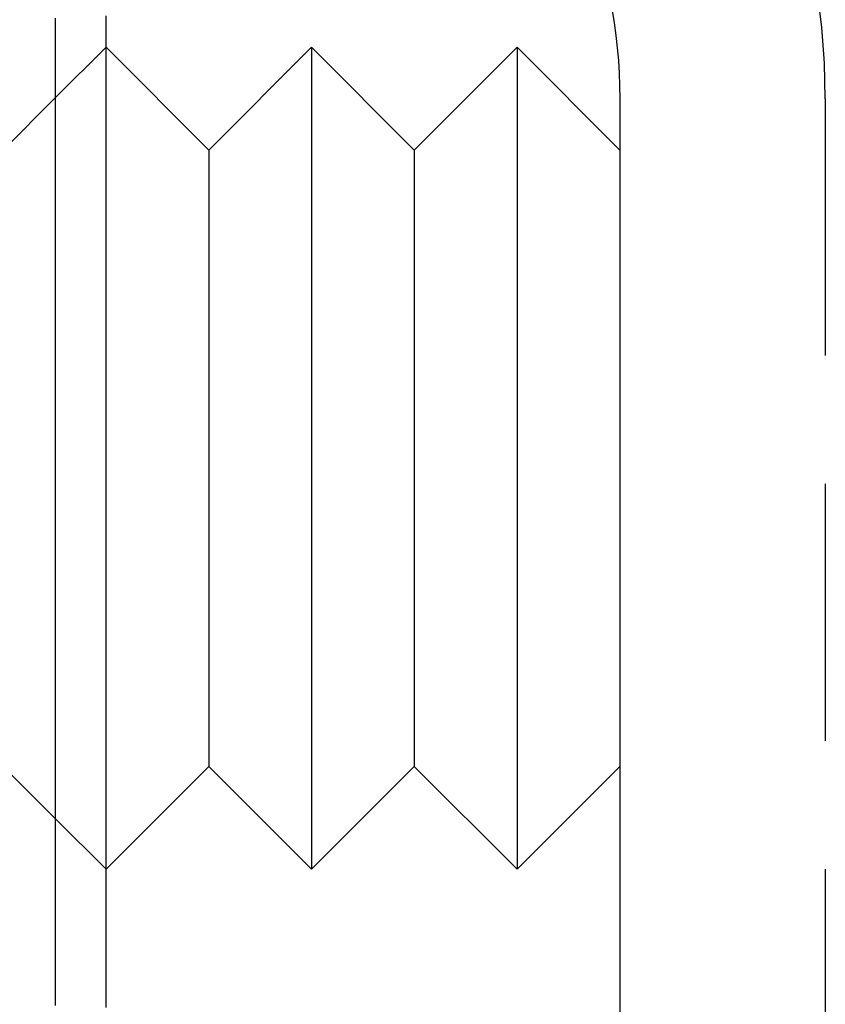
# Model space of a CAD drawing. Extents: x -230 to 59, y -180 to 1500.
# Drawn here: x -207 to -199, y 563 to 572 of the extents above; entities that cross this region are included whole.
import ezdxf

# ---------------------------------------------------------------- set-up
doc = ezdxf.new("R2010")
doc.units = 0
doc.header["$LTSCALE"] = 10
doc.linetypes.add('VERDECKT', pattern=[0.375, 0.25, -0.125])
doc.layers.get('0').update_dxf_attribs({"linetype": 'CONTINUOUS'})
doc.layers.add('STEMPEL', color=3, linetype='CONTINUOUS')

# ---------------------------------------------------------------- blocks, each defined once
blk = doc.blocks.new('A$C6F5950A2')
at = {"color": 1, "linetype": 'VERDECKT', "extrusion": (2e-16, 1, -2e-16)}
for p, q in [((-56.4900000000001, 571.5100000000001), (-56.0000000000001, 572.0000000000001)), ((-57.00000000000009, 571), (-56.49002228141752, 571.5099777185827)), ((-48.9999999999999, 571.5000000000001), (-49.00000000000003, 1.09e-14)), ((-57.00000000000009, 565.0000000000001), (-56.49002662956068, 564.4900266295606)), ((-56.49, 564.4899999999999), (-56.0000000000001, 564.0000000000001))]:
    blk.add_line(p, q, dxfattribs=at)
at = {"color": 3, "linetype": 'CONTINUOUS', "extrusion": (2e-16, 1, -2e-16)}
for p, q in [((-55.0000000000001, 571), (-56.0000000000001, 572.0000000000001)), ((-55.0000000000001, 571), (-54.0000000000001, 572.0000000000001)), ((-54.0000000000001, 572.0000000000001), (-54.0000000000001, 568.0000000000001)), ((-53.0000000000001, 571), (-54.0000000000001, 572.0000000000001)), ((-53.0000000000001, 571), (-52.00000000000009, 572.0000000000001)), ((-52.00000000000009, 572.0000000000001), (-52.00000000000009, 568.0000000000001)), ((-51.0000000000001, 571), (-52.00000000000009, 572.0000000000001)), ((-56.49002228141752, 571.5099777185827), (-56.4900000000001, 571.5100000000001)), ((-50.9999999999999, 571.5000000000001), (-50.9999999999999, 571)), ((-55.0000000000001, 571), (-55.0000000000001, 568.0000000000001)), ((-53.0000000000001, 571), (-53.0000000000001, 568.0000000000001)), ((-51.0000000000001, 571), (-51.0000000000001, 568.0000000000001)), ((-55.0000000000001, 568.0000000000001), (-55.0000000000001, 565.0000000000001)), ((-54.0000000000001, 568.0000000000001), (-54.0000000000001, 564.0000000000001)), ((-53.0000000000001, 568.0000000000001), (-53.0000000000001, 565.0000000000001)), ((-52.00000000000009, 568.0000000000001), (-52.00000000000009, 564.0000000000001)), ((-51.0000000000001, 568.0000000000001), (-51.0000000000001, 565.0000000000001)), ((-55.0000000000001, 565.0000000000001), (-56.0000000000001, 564.0000000000001)), ((-55.0000000000001, 565.0000000000001), (-54.0000000000001, 564.0000000000001)), ((-53.0000000000001, 565.0000000000001), (-54.0000000000001, 564.0000000000001)), ((-53.0000000000001, 565.0000000000001), (-52.00000000000009, 564.0000000000001)), ((-51.0000000000001, 565.0000000000001), (-52.00000000000009, 564.0000000000001)), ((-50.9999999999999, 565.0000000000001), (-51.00000000000003, 1.13e-14)), ((-56.49002662956068, 564.4900266295606), (-56.49, 564.4899999999999))]:
    blk.add_line(p, q, dxfattribs=at)
at = {"color": 3}
for points in [[(-56, 562.654, -1.24952e-13), (-56, 562.694, -1.2496e-13), (-56, 562.734, -1.24968e-13), (-56, 562.775, -1.24977e-13), (-56, 562.815, -1.24985e-13), (-56, 562.856, -1.24993e-13), (-56, 562.897, -1.25001e-13), (-56, 562.939, -1.25009e-13), (-56, 562.981, -1.25017e-13), (-56, 563.023, -1.25025e-13), (-56, 563.065, -1.25032e-13), (-56, 563.107, -1.2504e-13), (-56, 563.15, -1.25048e-13), (-56, 563.193, -1.25056e-13), (-56, 563.236, -1.25065e-13), (-56, 563.279, -1.25073e-13), (-56, 563.323, -1.25082e-13), (-56, 563.367, -1.25092e-13), (-56, 563.411, -1.25102e-13), (-56, 563.455, -1.25113e-13), (-56, 563.5, -1.25125e-13), (-56, 563.545, -1.25137e-13), (-56, 563.59, -1.25149e-13), (-56, 563.635, -1.25162e-13), (-56, 563.681, -1.25174e-13), (-56, 563.727, -1.25187e-13), (-56, 563.773, -1.25199e-13), (-56, 563.819, -1.2521e-13), (-56, 563.866, -1.25221e-13), (-56, 563.913, -1.2523e-13), (-56, 563.959, -1.2524e-13), (-56, 564.006, -1.25249e-13), (-56, 564.053, -1.25258e-13), (-56, 564.1, -1.25267e-13), (-56, 564.147, -1.25277e-13), (-56, 564.194, -1.25286e-13), (-56, 564.242, -1.25296e-13), (-56, 564.289, -1.25305e-13), (-56, 564.336, -1.25315e-13), (-56, 564.383, -1.25324e-13), (-56, 564.43, -1.25334e-13), (-56, 564.477, -1.25344e-13), (-56, 564.525, -1.25354e-13), (-56, 564.572, -1.25363e-13), (-56, 564.619, -1.25373e-13), (-56, 564.667, -1.25383e-13), (-56, 564.714, -1.25393e-13), (-56, 564.762, -1.25403e-13), (-56, 564.809, -1.25413e-13), (-56, 564.857, -1.25423e-13), (-56, 564.904, -1.25433e-13), (-56, 564.952, -1.25443e-13), (-56, 564.999, -1.25454e-13), (-56, 565.047, -1.25464e-13), (-56, 565.095, -1.25474e-13), (-56, 565.142, -1.25484e-13), (-56, 565.19, -1.25495e-13), (-56, 565.238, -1.25505e-13), (-56, 565.286, -1.25515e-13), (-56, 565.333, -1.25526e-13), (-56, 565.381, -1.25536e-13), (-56, 565.429, -1.25547e-13), (-56, 565.477, -1.25557e-13), (-56, 565.525, -1.25568e-13), (-56, 565.573, -1.25578e-13), (-56, 565.621, -1.25589e-13), (-56, 565.669, -1.25599e-13), (-56, 565.717, -1.2561e-13), (-56, 565.765, -1.2562e-13), (-56, 565.813, -1.25631e-13), (-56, 565.861, -1.25642e-13), (-56, 565.909, -1.25652e-13), (-56, 565.957, -1.25663e-13), (-56, 566.006, -1.25674e-13), (-56, 566.054, -1.25684e-13), (-56, 566.102, -1.25695e-13), (-56, 566.15, -1.25706e-13), (-56, 566.199, -1.25716e-13), (-56, 566.247, -1.25727e-13), (-56, 566.295, -1.25738e-13), (-56, 566.344, -1.25749e-13), (-56, 566.392, -1.25759e-13), (-56, 566.441, -1.2577e-13), (-56, 566.489, -1.25781e-13), (-56, 566.538, -1.25792e-13), (-56, 566.586, -1.25803e-13), (-56, 566.635, -1.25813e-13), (-56, 566.683, -1.25824e-13), (-56, 566.732, -1.25835e-13), (-56, 566.78, -1.25846e-13), (-56, 566.829, -1.25856e-13), (-56, 566.878, -1.25867e-13), (-56, 566.926, -1.25878e-13), (-56, 566.975, -1.25889e-13), (-56, 567.024, -1.25899e-13), (-56, 567.073, -1.2591e-13), (-56, 567.121, -1.25921e-13), (-56, 567.17, -1.25932e-13), (-56, 567.219, -1.25942e-13), (-56, 567.268, -1.25953e-13), (-56, 567.317, -1.25964e-13), (-56, 567.366, -1.25975e-13), (-56, 567.415, -1.25986e-13), (-56, 567.464, -1.25996e-13), (-56, 567.513, -1.26007e-13), (-56, 567.562, -1.26018e-13), (-56, 567.611, -1.26029e-13), (-56, 567.66, -1.26039e-13), (-56, 567.709, -1.2605e-13), (-56, 567.758, -1.26061e-13), (-56, 567.807, -1.26072e-13), (-56, 567.856, -1.26083e-13), (-56, 567.905, -1.26093e-13), (-56, 567.955, -1.26104e-13), (-56, 568.004, -1.26115e-13), (-56, 568.053, -1.26126e-13), (-56, 568.102, -1.26137e-13), (-56, 568.152, -1.26148e-13), (-56, 568.201, -1.26158e-13), (-56, 568.25, -1.26169e-13), (-56, 568.3, -1.2618e-13), (-56, 568.349, -1.26191e-13), (-56, 568.398, -1.26202e-13), (-56, 568.448, -1.26213e-13), (-56, 568.497, -1.26223e-13), (-56, 568.547, -1.26234e-13), (-56, 568.596, -1.26245e-13), (-56, 568.646, -1.26256e-13), (-56, 568.695, -1.26267e-13), (-56, 568.745, -1.26278e-13), (-56, 568.794, -1.26289e-13), (-56, 568.844, -1.26299e-13), (-56, 568.893, -1.2631e-13), (-56, 568.943, -1.26321e-13), (-56, 568.993, -1.26332e-13), (-56, 569.042, -1.26343e-13), (-56, 569.092, -1.26354e-13), (-56, 569.142, -1.26365e-13), (-56, 569.192, -1.26376e-13), (-56, 569.241, -1.26387e-13), (-56, 569.291, -1.26398e-13), (-56, 569.341, -1.26409e-13), (-56, 569.391, -1.2642e-13), (-56, 569.44, -1.26431e-13), (-56, 569.49, -1.26442e-13), (-56, 569.54, -1.26452e-13), (-56, 569.59, -1.26463e-13), (-56, 569.64, -1.26474e-13), (-56, 569.69, -1.26485e-13), (-56, 569.74, -1.26496e-13), (-56, 569.79, -1.26507e-13), (-56, 569.84, -1.26518e-13), (-56, 569.89, -1.26529e-13), (-56, 569.94, -1.2654e-13), (-56, 569.99, -1.26551e-13), (-56, 570.04, -1.26562e-13), (-56, 570.09, -1.26574e-13), (-56, 570.14, -1.26585e-13), (-56, 570.19, -1.26596e-13), (-56, 570.24, -1.26607e-13), (-56, 570.29, -1.26618e-13), (-56, 570.34, -1.26629e-13), (-56, 570.39, -1.2664e-13), (-56, 570.44, -1.26651e-13), (-56, 570.491, -1.26662e-13), (-56, 570.541, -1.26673e-13), (-56, 570.591, -1.26684e-13), (-56, 570.641, -1.26695e-13), (-56, 570.691, -1.26706e-13), (-56, 570.742, -1.26718e-13), (-56, 570.792, -1.26729e-13), (-56, 570.842, -1.2674e-13), (-56, 570.893, -1.26751e-13), (-56, 570.943, -1.26762e-13), (-56, 570.993, -1.26773e-13), (-56, 571.044, -1.26784e-13), (-56, 571.094, -1.26795e-13), (-56, 571.144, -1.26807e-13), (-56, 571.195, -1.26818e-13), (-56, 571.245, -1.26829e-13), (-56, 571.295, -1.2684e-13), (-56, 571.346, -1.26851e-13), (-56, 571.396, -1.26862e-13), (-56, 571.447, -1.26874e-13), (-56, 571.497, -1.26885e-13), (-56, 571.548, -1.26896e-13), (-56, 571.598, -1.26907e-13), (-56, 571.649, -1.26918e-13), (-56, 571.699, -1.2693e-13), (-56, 571.75, -1.26941e-13), (-56, 571.8, -1.26952e-13), (-56, 571.851, -1.26963e-13), (-56, 571.902, -1.26975e-13), (-56, 571.952, -1.26986e-13), (-56, 572.003, -1.26997e-13), (-56, 572.053, -1.27008e-13), (-56, 572.104, -1.2702e-13), (-56, 572.155, -1.27031e-13), (-56, 572.205, -1.27042e-13), (-56, 572.256, -1.27053e-13), (-56, 572.307, -1.27065e-13)], [(-56.49, 562.671, -1.24958e-13), (-56.49, 562.721, -1.24967e-13), (-56.49, 562.771, -1.24977e-13), (-56.49, 562.821, -1.24986e-13), (-56.49, 562.871, -1.24996e-13), (-56.49, 562.921, -1.25005e-13), (-56.49, 562.971, -1.25015e-13), (-56.49, 563.021, -1.25024e-13), (-56.49, 563.071, -1.25034e-13), (-56.49, 563.121, -1.25044e-13), (-56.49, 563.172, -1.25054e-13), (-56.49, 563.222, -1.25063e-13), (-56.49, 563.272, -1.25073e-13), (-56.49, 563.322, -1.25083e-13), (-56.49, 563.372, -1.25093e-13), (-56.49, 563.422, -1.25103e-13), (-56.49, 563.472, -1.25113e-13), (-56.49, 563.522, -1.25124e-13), (-56.49, 563.572, -1.25134e-13), (-56.49, 563.622, -1.25144e-13), (-56.49, 563.672, -1.25154e-13), (-56.49, 563.722, -1.25164e-13), (-56.49, 563.772, -1.25175e-13), (-56.49, 563.822, -1.25185e-13), (-56.49, 563.872, -1.25196e-13), (-56.49, 563.922, -1.25206e-13), (-56.49, 563.972, -1.25216e-13), (-56.49, 564.023, -1.25227e-13), (-56.49, 564.073, -1.25238e-13), (-56.49, 564.123, -1.25248e-13), (-56.49, 564.173, -1.25259e-13), (-56.49, 564.223, -1.25269e-13), (-56.49, 564.273, -1.2528e-13), (-56.49, 564.323, -1.25291e-13), (-56.49, 564.373, -1.25302e-13), (-56.49, 564.423, -1.25312e-13), (-56.49, 564.473, -1.25323e-13), (-56.49, 564.523, -1.25334e-13), (-56.49, 564.573, -1.25345e-13), (-56.49, 564.623, -1.25356e-13), (-56.49, 564.673, -1.25367e-13), (-56.49, 564.723, -1.25378e-13), (-56.49, 564.773, -1.25389e-13), (-56.49, 564.824, -1.254e-13), (-56.49, 564.874, -1.25411e-13), (-56.49, 564.924, -1.25422e-13), (-56.49, 564.974, -1.25433e-13), (-56.49, 565.024, -1.25444e-13), (-56.49, 565.074, -1.25455e-13), (-56.49, 565.124, -1.25466e-13), (-56.49, 565.174, -1.25477e-13), (-56.49, 565.224, -1.25489e-13), (-56.49, 565.274, -1.255e-13), (-56.49, 565.324, -1.25511e-13), (-56.49, 565.374, -1.25522e-13), (-56.49, 565.424, -1.25533e-13), (-56.49, 565.474, -1.25545e-13), (-56.49, 565.524, -1.25556e-13), (-56.49, 565.574, -1.25567e-13), (-56.49, 565.624, -1.25579e-13), (-56.49, 565.675, -1.2559e-13), (-56.49, 565.725, -1.25601e-13), (-56.49, 565.775, -1.25612e-13), (-56.49, 565.825, -1.25624e-13), (-56.49, 565.875, -1.25635e-13), (-56.49, 565.925, -1.25647e-13), (-56.49, 565.975, -1.25658e-13), (-56.49, 566.025, -1.25669e-13), (-56.49, 566.075, -1.25681e-13), (-56.49, 566.125, -1.25692e-13), (-56.49, 566.175, -1.25704e-13), (-56.49, 566.225, -1.25715e-13), (-56.49, 566.275, -1.25726e-13), (-56.49, 566.325, -1.25738e-13), (-56.49, 566.375, -1.25749e-13), (-56.49, 566.425, -1.25761e-13), (-56.49, 566.476, -1.25772e-13), (-56.49, 566.526, -1.25784e-13), (-56.49, 566.576, -1.25795e-13), (-56.49, 566.626, -1.25807e-13), (-56.49, 566.676, -1.25818e-13), (-56.49, 566.726, -1.2583e-13), (-56.49, 566.776, -1.25841e-13), (-56.49, 566.826, -1.25853e-13), (-56.49, 566.876, -1.25864e-13), (-56.49, 566.926, -1.25876e-13), (-56.49, 566.976, -1.25887e-13), (-56.49, 567.026, -1.25899e-13), (-56.49, 567.076, -1.2591e-13), (-56.49, 567.126, -1.25922e-13), (-56.49, 567.176, -1.25933e-13), (-56.49, 567.226, -1.25945e-13), (-56.49, 567.276, -1.25956e-13), (-56.49, 567.327, -1.25968e-13), (-56.49, 567.377, -1.2598e-13), (-56.49, 567.427, -1.25991e-13), (-56.49, 567.477, -1.26003e-13), (-56.49, 567.527, -1.26014e-13), (-56.49, 567.577, -1.26026e-13), (-56.49, 567.627, -1.26037e-13), (-56.49, 567.677, -1.26049e-13), (-56.49, 567.727, -1.2606e-13), (-56.49, 567.777, -1.26072e-13), (-56.49, 567.827, -1.26083e-13), (-56.49, 567.877, -1.26095e-13), (-56.49, 567.927, -1.26106e-13), (-56.49, 567.977, -1.26118e-13), (-56.49, 568.027, -1.26129e-13), (-56.49, 568.077, -1.26141e-13), (-56.49, 568.128, -1.26152e-13), (-56.49, 568.178, -1.26164e-13), (-56.49, 568.228, -1.26175e-13), (-56.49, 568.278, -1.26187e-13), (-56.49, 568.328, -1.26198e-13), (-56.49, 568.378, -1.2621e-13), (-56.49, 568.428, -1.26221e-13), (-56.49, 568.478, -1.26232e-13), (-56.49, 568.528, -1.26244e-13), (-56.49, 568.578, -1.26255e-13), (-56.49, 568.628, -1.26267e-13), (-56.49, 568.678, -1.26278e-13), (-56.49, 568.728, -1.2629e-13), (-56.49, 568.778, -1.26301e-13), (-56.49, 568.828, -1.26312e-13), (-56.49, 568.878, -1.26324e-13), (-56.49, 568.928, -1.26335e-13), (-56.49, 568.979, -1.26346e-13), (-56.49, 569.029, -1.26358e-13), (-56.49, 569.079, -1.26369e-13), (-56.49, 569.129, -1.26381e-13), (-56.49, 569.179, -1.26392e-13), (-56.49, 569.229, -1.26403e-13), (-56.49, 569.279, -1.26415e-13), (-56.49, 569.329, -1.26426e-13), (-56.49, 569.379, -1.26437e-13), (-56.49, 569.429, -1.26449e-13), (-56.49, 569.479, -1.2646e-13), (-56.49, 569.529, -1.26471e-13), (-56.49, 569.579, -1.26482e-13), (-56.49, 569.629, -1.26494e-13), (-56.49, 569.679, -1.26505e-13), (-56.49, 569.729, -1.26516e-13), (-56.49, 569.78, -1.26528e-13), (-56.49, 569.83, -1.26539e-13), (-56.49, 569.88, -1.2655e-13), (-56.49, 569.93, -1.26561e-13), (-56.49, 569.98, -1.26573e-13), (-56.49, 570.03, -1.26584e-13), (-56.49, 570.08, -1.26595e-13), (-56.49, 570.13, -1.26606e-13), (-56.49, 570.18, -1.26618e-13), (-56.49, 570.23, -1.26629e-13), (-56.49, 570.28, -1.2664e-13), (-56.49, 570.33, -1.26651e-13), (-56.49, 570.38, -1.26663e-13), (-56.49, 570.43, -1.26674e-13), (-56.49, 570.48, -1.26685e-13), (-56.49, 570.53, -1.26696e-13), (-56.49, 570.58, -1.26707e-13), (-56.49, 570.631, -1.26719e-13), (-56.49, 570.681, -1.2673e-13), (-56.49, 570.731, -1.26741e-13), (-56.49, 570.781, -1.26752e-13), (-56.49, 570.831, -1.26763e-13), (-56.49, 570.881, -1.26775e-13), (-56.49, 570.931, -1.26786e-13), (-56.49, 570.981, -1.26797e-13), (-56.49, 571.031, -1.26808e-13), (-56.49, 571.081, -1.26819e-13), (-56.49, 571.131, -1.2683e-13), (-56.49, 571.181, -1.26841e-13), (-56.49, 571.231, -1.26853e-13), (-56.49, 571.281, -1.26864e-13), (-56.49, 571.331, -1.26875e-13), (-56.49, 571.381, -1.26886e-13), (-56.49, 571.432, -1.26897e-13), (-56.49, 571.482, -1.26908e-13), (-56.49, 571.532, -1.26919e-13), (-56.49, 571.582, -1.2693e-13), (-56.49, 571.632, -1.26942e-13), (-56.49, 571.682, -1.26953e-13), (-56.49, 571.732, -1.26964e-13), (-56.49, 571.782, -1.26975e-13), (-56.49, 571.832, -1.26986e-13), (-56.49, 571.882, -1.26997e-13), (-56.49, 571.932, -1.27008e-13), (-56.49, 571.982, -1.27019e-13), (-56.49, 572.032, -1.2703e-13), (-56.49, 572.082, -1.27041e-13), (-56.49, 572.132, -1.27052e-13), (-56.49, 572.182, -1.27063e-13), (-56.49, 572.233, -1.27074e-13), (-56.49, 572.283, -1.27085e-13)]]:
    blk.add_polyline3d(points, dxfattribs=at)
at = {"color": 1, "linetype": 'VERDECKT'}
blk.add_arc((-55.99999999999982, 571.5000000000001), 6.99999999999993, 0, 90.00000000000063, dxfattribs=at)
at = {"color": 3, "linetype": 'CONTINUOUS', "extrusion": (0, -2e-16, -1)}
blk.add_arc((55.99999999999987, 571.5000000000002), 4.999999999999886, 89.99999999999945, 180.0000000000013, dxfattribs=at)

msp = doc.modelspace()

# ---------------------------------------------------------------- block references
at = {"layer": 'STEMPEL'}
msp.add_blockref('A$C6F5950A2', (-150, 0), dxfattribs=at)

doc.saveas('drawing.dxf')
